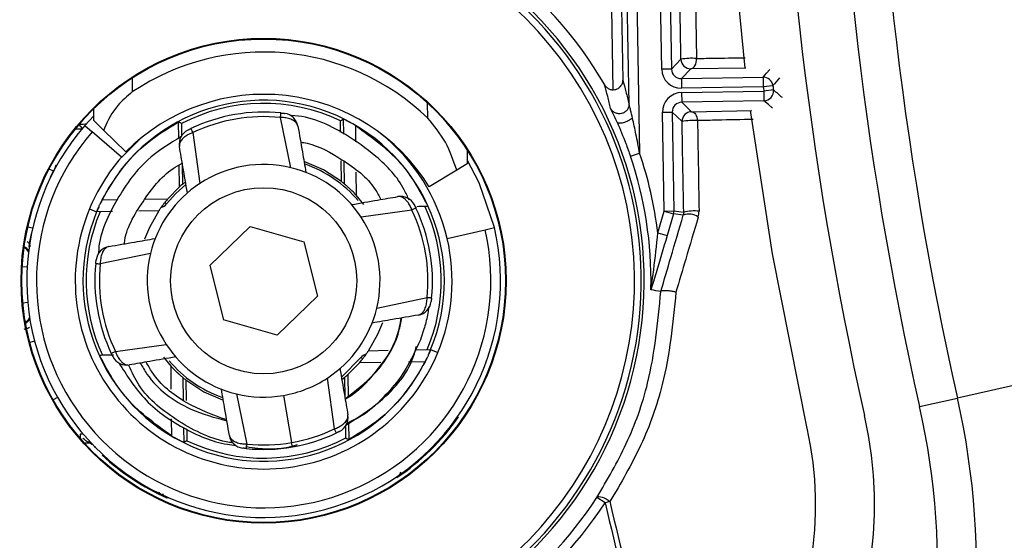
# Model space of a CAD drawing. Units: inches. Extents: x 0.1 to 54.8, y 0 to 42.6.
# Drawn here: x 23.1 to 24.1, y 29.7 to 30.2 of the extents above; entities that cross this region are included whole.
import ezdxf

# ---------------------------------------------------------------- set-up
doc = ezdxf.new("R2010")
doc.units = ezdxf.units.IN
doc.layers.add('Dimensions', color=254, linetype='Continuous', lineweight=5)
doc.styles.add('AtlasIED', font='arial.ttf')
doc.dimstyles.new('AtlasIED', dxfattribs={"dimtxt": 0.08, "dimasz": 0.1874, "dimexe": 0.25, "dimexo": 0.1, "dimgap": 0.12, "dimtad": 0, "dimtih": 1, "dimtoh": 1, "dimzin": 1, "dimdsep": 46, "dimtxsty": 'AtlasIED', "dimcen": 0.09, "dimadec": 1, "dimazin": 0, "dimtfac": 1, "dimtofl": 0, "dimtmove": 0, "dimatfit": 3, "dimfxl": 1, "dimtolj": 1, "dimtzin": 1, "dimarcsym": 0})

# ---------------------------------------------------------------- blocks, each defined once
blk = doc.blocks.new('*D43')
at = {"layer": 'Defpoints', "color": 0, "transparency": 16777216}
for p in [(31.09419, 33.68455), (23.83429, 27.51462)]:
    blk.add_point(p, dxfattribs=at)
at = {"layer": 'Dimensions', "color": 0, "lineweight": -2, "transparency": 16777216}
for p, q in [((27.46424, 30.32958), (27.46424, 30.86958)), ((27.19424, 30.59958), (27.73424, 30.59958)), ((21.65972, 25.66653), (23.40589, 27.15054)), ((21.09752, 25.66653), (21.65972, 25.66653))]:
    blk.add_line(p, q, dxfattribs=at)
blk.add_arc((27.46424, 30.59958), 4.76378, 93.60821, 229.38055, dxfattribs=at)
at = {"layer": 'Dimensions', "color": 0, "transparency": 16777216}
blk.add_solid([(23.34522, 27.22194), (23.46657, 27.07914), (23.83429, 27.51462)], dxfattribs=at)
at = {"layer": 'Dimensions', "color": 0, "transparency": 16777216, "insert": (19.6892, 25.66653), "char_height": 0.24, "attachment_point": 5, "style": 'AtlasIED'}
blk.add_mtext('\\A1;∅9.53" [∅242]', dxfattribs=at)

msp = doc.modelspace()

# ---------------------------------------------------------------- linework, layer by layer
at = {"color": 7, "linetype": 'Continuous', "lineweight": 25}
for p, q in [((23.69371, 30.12312), (23.68712, 30.50074)), ((23.69696, 30.50091), (23.70443, 30.07327)), ((23.72692, 30.15842), (23.72287, 30.39032)), ((23.73271, 30.39049), (23.73676, 30.15859)), ((23.67772, 30.13762), (23.67628, 30.22022)), ((23.68612, 30.2204), (23.68739, 30.14743)), ((23.73676, 30.15859), (23.74636, 30.16854)), ((23.73676, 30.15859), (23.72692, 30.15842)), ((23.75638, 30.15887), (23.74677, 30.14892)), ((23.81221, 30.15961), (23.75638, 30.15887)), ((23.18941, 30.1496), (23.18966, 30.13537)), ((23.74677, 30.14892), (23.82973, 30.15037)), ((23.74677, 30.14892), (23.74694, 30.13908)), ((23.82973, 30.15037), (23.82991, 30.14053)), ((23.83967, 30.14176), (23.82991, 30.14053)), ((23.82991, 30.14053), (23.74694, 30.13908)), ((23.74702, 30.1348), (23.83045, 30.13625)), ((23.74702, 30.1348), (23.74719, 30.12496)), ((23.84021, 30.1375), (23.83045, 30.13625)), ((23.83045, 30.13625), (23.83062, 30.12641)), ((23.48938, 30.10889), (23.48911, 30.1243)), ((23.6937, 30.12319), (23.69371, 30.12311)), ((23.83062, 30.12641), (23.74719, 30.12496)), ((23.74719, 30.12496), (23.75716, 30.11532)), ((23.15079, 30.10623), (23.15058, 30.11839)), ((23.72768, 30.11477), (23.73752, 30.11494)), ((23.72943, 30.01439), (23.72768, 30.11477)), ((23.73752, 30.11494), (23.73927, 30.01456)), ((23.74749, 30.10531), (23.73752, 30.11494)), ((23.75716, 30.11532), (23.81815, 30.11664)), ((23.13901, 30.09842), (23.13565, 30.10228)), ((23.14153, 30.10137), (23.14896, 30.09491)), ((23.15071, 30.11125), (23.14158, 30.10133)), ((23.16056, 30.09658), (23.15079, 30.10623)), ((23.23681, 30.08824), (23.23655, 30.10497)), ((23.23944, 30.10326), (23.23965, 30.09158)), ((23.35065, 30.05848), (23.34006, 30.10944)), ((23.40104, 30.09441), (23.40083, 30.10608)), ((23.40416, 30.09266), (23.40392, 30.10804)), ((23.41603, 30.10151), (23.41631, 30.08458)), ((23.13198, 30.09784), (23.13663, 30.09792)), ((23.13663, 30.09792), (23.13819, 30.09795)), ((23.17865, 30.0691), (23.14896, 30.09491)), ((23.18301, 30.07441), (23.16056, 30.09658)), ((23.25117, 30.09407), (23.2583, 30.04252)), ((23.19914, 30.08903), (23.17884, 30.06894)), ((23.52932, 30.07651), (23.52957, 30.06255)), ((23.69511, 30.07011), (23.70443, 30.07327)), ((23.17884, 30.06894), (23.17865, 30.0691)), ((23.24016, 30.06217), (23.24052, 30.04153)), ((23.40191, 30.04435), (23.40155, 30.06527)), ((23.40495, 30.04189), (23.4046, 30.06464)), ((23.52957, 30.06255), (23.51884, 30.05598)), ((23.1098, 30.05479), (23.10532, 30.05713)), ((23.1123, 30.06125), (23.11299, 30.06108)), ((23.23758, 30.03898), (23.23723, 30.06123)), ((23.41664, 30.0539), (23.41685, 30.03059)), ((23.51884, 30.05598), (23.49096, 30.0389)), ((23.24355, 30.04401), (23.24052, 30.04153)), ((23.23758, 30.03898), (23.22585, 30.027)), ((23.15915, 30.02592), (23.17499, 30.02622)), ((23.20303, 30.02667), (23.22585, 30.027)), ((23.2227, 30.02298), (23.22435, 30.02168)), ((23.42449, 30.02123), (23.41685, 30.03059)), ((23.14619, 30.01656), (23.1535, 30.01355)), ((23.16952, 30.01384), (23.15353, 30.01356)), ((23.21649, 30.01466), (23.19622, 30.0143)), ((23.47335, 30.01545), (23.4218, 30.00832)), ((23.72289, 29.99232), (23.72943, 30.01439)), ((23.72943, 30.01439), (23.73927, 30.01456)), ((23.72943, 30.01439), (23.73887, 30.01159)), ((23.73887, 30.01159), (23.73233, 29.98953)), ((23.74875, 30.01025), (23.73887, 30.01159)), ((23.73927, 30.01456), (23.74915, 30.01322)), ((23.08855, 29.99693), (23.08362, 29.99805)), ((23.2683, 29.95926), (23.30913, 29.99879)), ((23.30913, 29.99879), (23.36377, 29.9832)), ((23.50924, 29.98668), (23.54757, 29.99553)), ((23.54757, 29.99553), (23.55716, 29.99774)), ((23.72289, 29.99232), (23.73233, 29.98953)), ((23.36377, 29.9832), (23.37759, 29.92808)), ((23.50924, 29.98668), (23.509, 29.98662)), ((23.20813, 29.97137), (23.15718, 29.96078)), ((23.08297, 29.95749), (23.07792, 29.95778)), ((23.2683, 29.95926), (23.28212, 29.90414)), ((23.72594, 29.93279), (23.72596, 29.93285)), ((23.37759, 29.92808), (23.33677, 29.88855)), ((23.43776, 29.91596), (23.48872, 29.92656)), ((23.0836, 29.92148), (23.07856, 29.92102)), ((23.33677, 29.88855), (23.28212, 29.90414)), ((24.41097, 29.91115), (24.02691, 29.82456)), ((23.4823, 29.88445), (23.4861, 29.89591)), ((23.09055, 29.88226), (23.08566, 29.88096)), ((23.17255, 29.87189), (23.2241, 29.87902)), ((23.4294, 29.87268), (23.44941, 29.87303)), ((23.47696, 29.87351), (23.49237, 29.87378)), ((23.4924, 29.87379), (23.4997, 29.87078)), ((23.2214, 29.86611), (23.22905, 29.85675)), ((23.40223, 29.84609), (23.42154, 29.86566)), ((23.42319, 29.86435), (23.42154, 29.86566)), ((23.22926, 29.83357), (23.22905, 29.85675)), ((23.40832, 29.84836), (23.42005, 29.86034)), ((23.44195, 29.86065), (23.42005, 29.86034)), ((23.48674, 29.86142), (23.46982, 29.86109)), ((23.24095, 29.84544), (23.2413, 29.82293)), ((23.24398, 29.84299), (23.24435, 29.82217)), ((23.39473, 29.79327), (23.3876, 29.84482)), ((23.40234, 29.84333), (23.40538, 29.8458)), ((23.40574, 29.82516), (23.40538, 29.8458)), ((23.40832, 29.84836), (23.40868, 29.82521)), ((23.11381, 29.82517), (23.10941, 29.82268)), ((23.29524, 29.82885), (23.30584, 29.7779)), ((23.34307, 29.82728), (23.35134, 29.77946)), ((23.9885, 29.8159), (24.02691, 29.82456)), ((23.22986, 29.78582), (23.22958, 29.80343)), ((23.24174, 29.79443), (23.24198, 29.77929)), ((23.24486, 29.79274), (23.24506, 29.78126)), ((23.40645, 29.78408), (23.40625, 29.79555)), ((23.40909, 29.79891), (23.40935, 29.78237)), ((23.13686, 29.78777), (23.13693, 29.78355)), ((23.14559, 29.77887), (23.14114, 29.77879)), ((23.15152, 29.77559), (23.1516, 29.77391)), ((23.35213, 29.77491), (23.35134, 29.77946)), ((23.66942, 29.71825), (23.66117, 29.72361)), ((23.67427, 29.71937), (23.66942, 29.71825))]:
    msp.add_line(p, q, dxfattribs=at)
at = {"color": 7, "linetype": 'Continuous', "lineweight": 25, "flags": 128}
for points in [[(23.81148, 30.15955), (23.79503, 30.32905), (23.79096, 30.39162)], [(23.75638, 30.15887), (23.75756, 30.1591), (23.7587, 30.15973), (23.75973, 30.16073), (23.76061, 30.16205), (23.76131, 30.16365), (23.76181, 30.16546), (23.76207, 30.1674), (23.76209, 30.1694)], [(23.82973, 30.15037), (23.8332, 30.15437), (23.83653, 30.15821)], [(23.83938, 30.11884), (23.83508, 30.12255), (23.83062, 30.12641)], [(23.75716, 30.11532), (23.75826, 30.11516), (23.75932, 30.11466), (23.76031, 30.11384), (23.7612, 30.11273), (23.76195, 30.11137), (23.76255, 30.10979), (23.76296, 30.10807), (23.76317, 30.10626)], [(23.87439, 29.79382), (23.83919, 29.97086), (23.81693, 30.11645)], [(23.23944, 30.10326), (23.23818, 30.10401), (23.23655, 30.10497)], [(23.40083, 30.10608), (23.40207, 30.10687), (23.40392, 30.10804)], [(23.40191, 30.04435), (23.38367, 30.0563), (23.36479, 30.06459)], [(23.5571, 29.99773), (23.54171, 30.04315), (23.5295, 30.06651)], [(23.22435, 30.02168), (23.23375, 30.03227), (23.24403, 30.04154)], [(23.21649, 30.01466), (23.207, 29.99779), (23.20219, 29.98597)], [(23.08723, 29.99262), (23.08551, 29.98344), (23.08471, 29.97829)], [(23.4294, 29.87268), (23.43889, 29.88955), (23.44371, 29.90137)], [(23.24398, 29.84299), (23.26223, 29.83104), (23.2811, 29.82275)], [(23.40645, 29.78408), (23.40772, 29.78333), (23.40935, 29.78237)], [(23.24506, 29.78126), (23.24382, 29.78047), (23.24198, 29.77929)], [(23.66117, 29.72361), (23.66191, 29.72422), (23.66309, 29.72448), (23.66463, 29.72438), (23.66645, 29.72393), (23.66844, 29.72315), (23.67048, 29.72209), (23.67247, 29.7208), (23.67427, 29.71937)]]:
    msp.add_lwpolyline(points, dxfattribs=at)
at = {"color": 7, "linetype": 'Continuous', "lineweight": 25}
for radius in [0.24614, 0.24543, 0.09449]:
    msp.add_circle((23.32295, 29.94367), radius, dxfattribs=at)
for centre, radius, start, end in [((27.46424, 30.59958), 3.61952, 167.34931, 192.65069), ((27.46424, 30.59958), 3.56299, 167.29376, 192.70624), ((27.46424, 30.59958), 3.52362, 167.29376, 192.70624), ((23.32295, 29.94367), 0.3763, 299.08029, 198.83471), ((23.32295, 29.94367), 0.3991, 29.88978, 54.45696), ((23.32295, 29.94367), 0.38616, 295.63345, 52.36655), ((23.32295, 29.94367), 0.38312, 299.10138, 48.81361), ((23.32308, 29.9361), 0.23981, 46.09534, 123.8035), ((23.75747, 30.10942), 0.06015, 85.59243, 100.63573), ((23.75621, 30.16871), 0.00984, 181.00184, 270.99816), ((23.8299, 30.14053), 0.00984, 7.20055, 90.99839), ((32.00597, 23.04868), 10.81667, 138.968177, 139.023077), ((27.46424, 30.59958), 3.65337, 187.19894, 187.26636), ((23.32308, 29.9361), 0.19685, 31.48199, 135.36181), ((27.46424, 30.59958), 3.66321, 187.19894, 187.26636), ((23.83045, 30.13625), 0.00984, 271.00211, 7.26425), ((30.09733, 37.38892), 9.57782, 229.209701, 229.278844), ((23.32295, 29.94367), 0.18329, 337.58976, 154.72383), ((23.32295, 29.94367), 0.18012, 64.37896, 117.62104), ((23.32295, 29.94367), 0.17126, 84.10576, 115.51345), ((23.34221, 30.09798), 0.01575, 9.80869, 82.88349), ((23.75734, 30.10548), 0.00984, 91.00184, 180.99816), ((23.32295, 29.94367), 0.24038, 139, 13), ((23.32295, 29.94367), 0.16665, 84.10589, 115.51345), ((23.75844, 30.05451), 0.05196, 84.77526, 102.15671), ((23.32295, 29.94367), 0.23054, 139, 13), ((23.25299, 30.08255), 0.01575, 116.73584, 189.80967), ((23.32295, 29.94367), 0.19094, 13, 51.57883), ((23.32295, 29.94367), 0.40289, 6.93606, 18.7645), ((23.32295, 29.94367), 0.19119, 139, 157.58976), ((23.32295, 29.94367), 0.11811, 76.43398, 123.18535), ((23.32295, 29.94367), 0.12572, 40.35202, 70.50003), ((23.32295, 29.94367), 0.39305, 358.84026, 18.7645), ((23.10837, 30.06118), 0.00394, 331.29435, 0.99958), ((23.32295, 29.94367), 0.11811, 33.18535, 76.43398), ((23.32295, 29.94367), 0.11811, 123.18535, 166.43398), ((23.32295, 29.94367), 0.12795, 130.1069, 131.84971), ((23.32295, 29.94367), 0.12795, 50.14517, 51.8931), ((23.21663, 30.02779), 0.00984, 284.90121, 321.64798), ((23.46183, 30.01363), 0.01575, 26.73584, 99.80967), ((23.32295, 29.94367), 0.19119, 157.58976, 337.58976), ((23.32295, 29.94367), 0.18329, 157.58976, 334.72383), ((23.32295, 29.94367), 0.18012, 157.14825, 204.85175), ((23.32295, 29.94367), 0.18329, 155.89408, 157.58976), ((23.32295, 29.94367), 0.16665, 354.10589, 25.51345), ((23.32295, 29.94367), 0.17126, 354.10576, 25.51345), ((23.32295, 29.94367), 0.18012, 337.14825, 24.85175), ((23.72943, 30.01439), 0.00984, 343.50187, 0.99976), ((23.75992, 29.97083), 0.04374, 83.67725, 104.25663), ((23.32295, 29.94367), 0.11811, 346.43398, 33.18535), ((23.75459, 29.99523), 0.01612, 54.62745, 111.2556), ((23.32295, 29.94367), 0.19119, 337.58976, 13), ((23.0771, 29.96971), 0.00787, 23.16319, 69.95896), ((23.07722, 29.97081), 0.00787, 22.90626, 69.70204), ((23.16863, 29.96293), 0.01575, 99.80869, 172.88349), ((23.32295, 29.94367), 0.11811, 166.43398, 213.18535), ((23.32295, 29.94367), 0.17126, 174.10576, 205.51345), ((23.32295, 29.94367), 0.16665, 174.10589, 205.51345), ((22.77589, 23.94967), 6.05808, 80.977364, 81.07343), ((23.47726, 29.9244), 0.01575, 279.80869, 352.88349), ((23.32295, 29.94367), 0.11811, 303.18535, 346.43398), ((23.07816, 29.90906), 0.00787, 292.04104, 338.83681), ((23.07832, 29.90797), 0.00787, 292.29796, 339.09374), ((23.25879, 29.65136), 1.1811, 304.22245, 12.70624), ((23.32295, 29.94367), 0.11811, 213.18535, 256.43398), ((23.32295, 29.94367), 0.18329, 335.89408, 337.58976), ((23.18406, 29.87371), 0.01575, 206.73584, 279.80967), ((23.32295, 29.94367), 0.12572, 220.35202, 250.27653), ((23.42926, 29.85955), 0.00984, 105.04481, 141.64721), ((23.32295, 29.94367), 0.12795, 230.14517, 231.8931), ((23.32295, 29.94367), 0.11811, 279.80967, 303.18535), ((23.32295, 29.94367), 0.12795, 310.1069, 311.84971), ((23.32295, 29.94367), 0.11811, 256.43398, 279.80967), ((23.25879, 29.65136), 0.7874, 304.22245, 12.70624), ((23.25879, 29.65136), 0.74803, 304.22245, 12.70624), ((23.39291, 29.80478), 0.01575, 296.73584, 9.80967), ((23.32295, 29.94367), 0.24129, 304.0434, 325.08673), ((23.52677, 29.7158), 0.41591, 285.58957, 12.65069), ((23.32295, 29.94367), 0.16665, 279.80967, 295.51345), ((23.52677, 29.7158), 0.35627, 285.58957, 12.65069), ((23.13843, 29.78084), 0.00711, 77.42838, 102.7752), ((23.32295, 29.94367), 0.18012, 244.37896, 297.62104), ((23.30368, 29.78935), 0.01575, 189.80869, 262.88349), ((23.32295, 29.94367), 0.17126, 279.80967, 295.51345), ((23.14566, 29.77493), 0.00394, 43.5853, 90.99928), ((23.32295, 29.94367), 0.17126, 264.10576, 279.80967), ((23.32295, 29.94367), 0.16665, 264.10589, 279.80967), ((23.32295, 29.94367), 0.24129, 227.2571, 245.97865), ((23.09483, 30.31689), 0.60766, 282.34309, 282.5363), ((23.32295, 29.94367), 0.4035, 284.47432, 326.95074), ((23.32295, 29.94367), 0.41335, 281.78025, 326.95074), ((27.46424, 30.59958), 3.89582, 193.07501, 197.38848), ((27.46424, 30.59958), 3.89084, 193.07501, 197.36012)]:
    msp.add_arc(centre, radius, start, end, dxfattribs=at)
for centre, major_axis, ratio, start_param, end_param in [((23.7466, 30.15876), (0.01367, 0.01416), 0.999973, 2.356208, 3.926977), ((23.7466, 30.15876), (0.00684, 0.00708), 0.999918, 2.356208, 3.926977), ((23.74736, 30.11511), (0.01416, -0.01367), 0.999973, 2.356208, 3.926977), ((23.74736, 30.11511), (0.00708, -0.00684), 0.999918, 2.356208, 3.926977), ((23.1352, 30.1028), (0.01285, 0.00022), 0.004011, 4.715755, 5.435142)]:
    msp.add_ellipse(centre, major_axis=major_axis, ratio=ratio, start_param=start_param, end_param=end_param, dxfattribs=at)
for points, knots in [([(23.75844, 30.38147), (23.75906, 30.34571), (23.76028, 30.27496), (23.76149, 30.20433), (23.76209, 30.1694)], [0, 0, 0, 0, 0.50535, 1, 1, 1, 1]), ([(23.74636, 30.16854), (23.74574, 30.20353), (23.74448, 30.27427), (23.74323, 30.34513), (23.7426, 30.38094)], [0, 0, 0, 0, 0.4946351, 1, 1, 1, 1]), ([(23.10714, 30.2588), (23.09048, 30.24637), (23.05676, 30.2212), (23.01355, 30.17209), (22.97724, 30.11414), (22.95187, 30.04881), (22.93771, 29.97911), (22.93919, 29.93224), (22.93995, 29.90846)], [0, 0, 0, 0, 0.153083, 0.309862, 0.479849, 0.654928, 0.824925, 1, 1, 1, 1]), ([(23.76209, 30.1694), (23.76733, 30.16947), (23.78408, 30.16971), (23.80028, 30.16993), (23.81141, 30.17009)], [0, 0, 0, 0, 0.313156, 1, 1, 1, 1]), ([(23.67504, 30.11863), (23.67404, 30.12277), (23.67201, 30.13114), (23.66999, 30.13872), (23.66896, 30.14255)], [0, 0, 0, 0, 0.493927, 1, 1, 1, 1]), ([(23.66896, 30.14255), (23.66961, 30.14165), (23.6709, 30.13984), (23.67384, 30.13813), (23.67623, 30.13761), (23.67753, 30.13762), (23.67772, 30.13762)], [0, 0, 0, 0, 0.314768, 0.629539, 0.944263, 1, 1, 1, 1]), ([(23.67772, 30.13762), (23.6786, 30.13771), (23.68037, 30.13789), (23.68295, 30.13908), (23.68543, 30.14117), (23.68705, 30.14411), (23.6874, 30.14636), (23.68739, 30.1474), (23.68739, 30.14743)], [0, 0, 0, 0, 0.1424915, 0.2843191, 0.4837308, 0.7579348, 0.9932902, 1, 1, 1, 1]), ([(23.68739, 30.14743), (23.68844, 30.14358), (23.69054, 30.13589), (23.69265, 30.12741), (23.6937, 30.12319)], [0, 0, 0, 0, 0.501767, 1, 1, 1, 1]), ([(23.18966, 30.13537), (23.18451, 30.13102), (23.17204, 30.12046), (23.16445, 30.10592), (23.16083, 30.09723), (23.16056, 30.09658)], [0, 0, 0, 0, 0.3940724, 0.9546287, 1, 1, 1, 1]), ([(23.69719, 30.10869), (23.69655, 30.11145), (23.6956, 30.1156), (23.69444, 30.12006), (23.69399, 30.12215), (23.69376, 30.12297), (23.69373, 30.12306), (23.69371, 30.12311)], [0, 0, 0, 0, 0.499937, 0.7508, 0.876526, 0.938427, 1, 1, 1, 1]), ([(23.34054, 30.11402), (23.34066, 30.11401), (23.34117, 30.11396), (23.34211, 30.11385), (23.34311, 30.11374), (23.34389, 30.11364), (23.34415, 30.11361), (23.34416, 30.11361), (23.34417, 30.11361)], [0, 0, 0, 0, 0.058302, 0.24102, 0.446739, 0.644271, 0.935695, 1, 1, 1, 1]), ([(23.34417, 30.11361), (23.34417, 30.11361), (23.34415, 30.11361), (23.34402, 30.11363), (23.34393, 30.11364)], [0, 0, 0, 0, 0.249182, 1, 1, 1, 1]), ([(23.6816, 30.10455), (23.67995, 30.10815), (23.67787, 30.11271), (23.67596, 30.11666), (23.67501, 30.11864), (23.67503, 30.11864), (23.67504, 30.11863)], [0, 0, 0, 0, 0.499474, 0.63269, 0.750673, 1, 1, 1, 1]), ([(23.15915, 30.02592), (23.16507, 30.03613), (23.17728, 30.0572), (23.20414, 30.0851), (23.22565, 30.09828), (23.23655, 30.10497)], [0, 0, 0, 0, 0.3165426, 0.653484, 1, 1, 1, 1]), ([(23.35773, 30.10067), (23.35773, 30.10067), (23.35767, 30.10104), (23.35725, 30.1026), (23.35554, 30.10497), (23.35175, 30.10738), (23.34712, 30.1089), (23.34294, 30.10941), (23.34062, 30.10944), (23.34006, 30.10944), (23.34006, 30.10944)], [0, 0, 0, 0, 0.000087, 0.075938, 0.323892, 0.521839, 0.740959, 0.938263, 0.999913, 1, 1, 1, 1]), ([(23.4705, 30.02537), (23.46898, 30.02898), (23.46168, 30.04623), (23.43905, 30.06966), (23.40132, 30.09645), (23.37021, 30.1111), (23.35062, 30.11133), (23.35041, 30.11134)], [0, 0, 0, 0, 0.0766895, 0.3664899, 0.6159801, 0.9959301, 1, 1, 1, 1]), ([(23.40392, 30.10804), (23.40398, 30.10801), (23.40411, 30.10796), (23.40518, 30.10744), (23.40674, 30.10665), (23.40864, 30.10566), (23.41082, 30.10449), (23.41327, 30.10313), (23.41501, 30.10212), (23.41591, 30.10159), (23.41603, 30.10151)], [0, 0, 0, 0, 0.13109, 0.262704, 0.384549, 0.503611, 0.633519, 0.785765, 0.969457, 1, 1, 1, 1]), ([(23.41603, 30.10151), (23.4335, 30.08882), (23.46458, 30.06623), (23.48189, 30.03368), (23.48947, 30.01942)], [0, 0, 0, 0, 0.5619349, 1, 1, 1, 1]), ([(23.51884, 30.05598), (23.51557, 30.06564), (23.50912, 30.08471), (23.4959, 30.1009), (23.48938, 30.10889)], [0, 0, 0, 0, 0.5066626, 1, 1, 1, 1]), ([(23.6816, 30.10455), (23.68462, 30.09751), (23.68944, 30.08631), (23.69358, 30.07449), (23.69511, 30.07011)], [0, 0, 0, 0, 0.629139, 1, 1, 1, 1]), ([(23.70443, 30.07327), (23.70323, 30.07974), (23.70103, 30.09164), (23.6984, 30.10334), (23.69719, 30.10869)], [0, 0, 0, 0, 0.542864, 1, 1, 1, 1]), ([(23.74915, 30.01322), (23.74886, 30.02935), (23.74831, 30.06003), (23.74776, 30.09074), (23.74749, 30.10531)], [0, 0, 0, 0, 0.525699, 1, 1, 1, 1]), ([(23.81974, 30.10753), (23.80772, 30.10725), (23.78916, 30.10684), (23.76994, 30.10641), (23.76317, 30.10626)], [0, 0, 0, 0, 0.647933, 1, 1, 1, 1]), ([(23.76317, 30.10626), (23.76342, 30.09171), (23.76394, 30.06104), (23.76446, 30.0304), (23.76473, 30.0143)], [0, 0, 0, 0, 0.47429, 1, 1, 1, 1]), ([(23.25117, 30.09407), (23.24969, 30.09349), (23.24674, 30.09233), (23.24307, 30.09), (23.23986, 30.08714), (23.23757, 30.08364), (23.23726, 30.08109), (23.23747, 30.07987), (23.23747, 30.07987)], [0, 0, 0, 0, 0.177242, 0.352631, 0.518501, 0.749009, 0.999913, 1, 1, 1, 1]), ([(23.2459, 30.09662), (23.24594, 30.09664), (23.24602, 30.09668), (23.24662, 30.09698), (23.24738, 30.09735), (23.24823, 30.09777), (23.24886, 30.09807), (23.24918, 30.09823)], [0, 0, 0, 0, 0.279394, 0.514125, 0.672209, 0.834501, 1, 1, 1, 1]), ([(23.35773, 30.10066), (23.35924, 30.09196), (23.36192, 30.07642), (23.36465, 30.06065), (23.36585, 30.05371)], [0, 0, 0, 0, 0.5599962, 1, 1, 1, 1]), ([(23.23967, 30.09023), (23.2275, 30.08284), (23.19985, 30.06604), (23.17164, 30.02417), (23.15554, 29.98992), (23.15539, 29.97163), (23.15538, 29.97125)], [0, 0, 0, 0, 0.280204, 0.636287, 0.992409, 1, 1, 1, 1]), ([(23.36052, 30.08451), (23.36274, 30.08411), (23.37778, 30.08141), (23.40451, 30.06621), (23.43129, 30.04663), (23.4401, 30.02969), (23.44192, 30.02617)], [0, 0, 0, 0, 0.065471, 0.4453, 0.88486, 1, 1, 1, 1]), ([(23.24559, 30.03292), (23.24406, 30.04174), (23.24134, 30.0575), (23.23865, 30.07304), (23.23747, 30.07987)], [0, 0, 0, 0, 0.560001, 1, 1, 1, 1]), ([(23.18155, 29.98115), (23.18157, 29.98135), (23.18317, 29.99687), (23.19987, 30.0242), (23.22063, 30.05214), (23.23704, 30.06123), (23.24015, 30.06295)], [0, 0, 0, 0, 0.005766, 0.455197, 0.896757, 1, 1, 1, 1]), ([(23.11182, 30.05929), (23.11182, 30.05928), (23.11181, 30.05928), (23.1117, 30.05908), (23.11132, 30.05839), (23.11066, 30.05718), (23.10894, 30.05397), (23.10742, 30.0509), (23.1062, 30.04844)], [0, 0, 0, 0, 0.016637, 0.08823, 0.170079, 0.308522, 0.445682, 1, 1, 1, 1]), ([(23.41685, 30.03059), (23.41548, 30.03203), (23.41365, 30.03397), (23.41055, 30.03694), (23.40873, 30.03862), (23.40717, 30.04), (23.40608, 30.04094), (23.4053, 30.0416), (23.40498, 30.04186), (23.40495, 30.04189), (23.40495, 30.04189)], [0, 0, 0, 0, 0.367259, 0.494967, 0.623615, 0.704778, 0.786436, 0.859302, 0.955884, 1, 1, 1, 1]), ([(23.15721, 30.02193), (23.15693, 30.0216), (23.15636, 30.02094), (23.15581, 30.01983), (23.15564, 30.01899), (23.15564, 30.01861), (23.15564, 30.01853)], [0, 0, 0, 0, 0.341729, 0.686566, 0.930382, 1, 1, 1, 1]), ([(23.15721, 30.02193), (23.15741, 30.02235), (23.1581, 30.02381), (23.15872, 30.02504), (23.15915, 30.02592)], [0, 0, 0, 0, 0.290948, 1, 1, 1, 1]), ([(23.22585, 30.027), (23.22483, 30.02579), (23.22331, 30.02399), (23.22097, 30.02096), (23.21943, 30.01889), (23.21822, 30.01719), (23.21734, 30.01592), (23.21673, 30.01502), (23.21651, 30.01469), (23.2165, 30.01466), (23.21649, 30.01466)], [0, 0, 0, 0, 0.303197, 0.454269, 0.576067, 0.669326, 0.763021, 0.848019, 0.960512, 1, 1, 1, 1]), ([(23.4122, 30.02103), (23.42102, 30.02255), (23.43678, 30.02528), (23.45231, 30.02797), (23.45915, 30.02915)], [0, 0, 0, 0, 0.560001, 1, 1, 1, 1]), ([(23.47335, 30.01545), (23.47277, 30.01693), (23.47161, 30.01988), (23.46928, 30.02355), (23.46641, 30.02676), (23.46292, 30.02904), (23.46037, 30.02936), (23.45915, 30.02915), (23.45915, 30.02915)], [0, 0, 0, 0, 0.1772416, 0.352631, 0.5185009, 0.7490093, 0.9999132, 1, 1, 1, 1]), ([(23.15353, 30.01356), (23.15356, 30.01362), (23.1536, 30.01376), (23.15407, 30.0149), (23.15477, 30.01656), (23.15536, 30.01788), (23.15564, 30.01853)], [0, 0, 0, 0, 0.261123, 0.523149, 0.767334, 1, 1, 1, 1]), ([(23.4759, 30.02071), (23.47592, 30.02067), (23.47596, 30.0206), (23.47626, 30.02), (23.47663, 30.01924), (23.47705, 30.01839), (23.47735, 30.01775), (23.47751, 30.01743)], [0, 0, 0, 0, 0.279394, 0.514125, 0.672209, 0.834501, 1, 1, 1, 1]), ([(23.47838, 30.01923), (23.48101, 30.01927), (23.4846, 30.01934), (23.48844, 30.0194), (23.48947, 30.01942)], [0, 0, 0, 0, 0.730426, 1, 1, 1, 1]), ([(23.74915, 30.01322), (23.74911, 30.01244), (23.74906, 30.01138), (23.74881, 30.01048), (23.74875, 30.01025)], [0, 0, 0, 0, 0.739721, 1, 1, 1, 1]), ([(23.76392, 30.00837), (23.76393, 30.0084), (23.76448, 30.01026), (23.76461, 30.01229), (23.76473, 30.0143)], [0, 0, 0, 0, 0.013859, 1, 1, 1, 1]), ([(23.72596, 29.93285), (23.72935, 29.94437), (23.73695, 29.97018), (23.74455, 29.99597), (23.74875, 30.01025)], [0, 0, 0, 0, 0.446147, 1, 1, 1, 1]), ([(23.76392, 30.00837), (23.75968, 29.9941), (23.75213, 29.96873), (23.74457, 29.94333), (23.74127, 29.93222)], [0, 0, 0, 0, 0.562338, 1, 1, 1, 1]), ([(23.71592, 29.93571), (23.71592, 29.93572), (23.71593, 29.93575), (23.71597, 29.93601), (23.71607, 29.93665), (23.71655, 29.9397), (23.71749, 29.94603), (23.71999, 29.96405), (23.7216, 29.97971), (23.72289, 29.99232)], [0, 0, 0, 0, 0.0060429, 0.0185877, 0.024848, 0.0553586, 0.2014112, 0.3572491, 1, 1, 1, 1]), ([(23.08607, 29.97797), (23.08608, 29.97859), (23.08609, 29.97984), (23.08494, 29.98162), (23.08379, 29.98278), (23.08293, 29.98316), (23.08286, 29.98319)], [0, 0, 0, 0, 0.323364, 0.646728, 0.970092, 1, 1, 1, 1]), ([(23.16595, 29.97845), (23.17465, 29.97996), (23.1902, 29.98264), (23.20597, 29.98537), (23.21291, 29.98657)], [0, 0, 0, 0, 0.559996, 1, 1, 1, 1]), ([(23.73233, 29.98953), (23.72852, 29.97667), (23.72377, 29.96065), (23.71849, 29.94295), (23.71665, 29.93683), (23.71598, 29.93462), (23.71591, 29.93438)], [0, 0, 0, 0, 0.654823, 0.816374, 0.979433, 1, 1, 1, 1]), ([(23.16595, 29.97845), (23.16595, 29.97845), (23.16558, 29.97839), (23.16402, 29.97797), (23.16164, 29.97626), (23.15924, 29.97247), (23.15772, 29.96784), (23.15721, 29.96366), (23.15717, 29.96134), (23.15718, 29.96078), (23.15718, 29.96078)], [0, 0, 0, 0, 0.000087, 0.075938, 0.323892, 0.521839, 0.740959, 0.938263, 0.999913, 1, 1, 1, 1]), ([(23.15259, 29.96126), (23.15261, 29.96138), (23.15266, 29.96189), (23.15276, 29.96283), (23.15288, 29.96383), (23.15297, 29.96461), (23.15301, 29.96487), (23.15301, 29.96488), (23.15301, 29.96489)], [0, 0, 0, 0, 0.058302, 0.24102, 0.446739, 0.644271, 0.935695, 1, 1, 1, 1]), ([(23.15301, 29.9649), (23.15301, 29.96489), (23.15301, 29.96487), (23.15299, 29.96474), (23.15298, 29.96465)], [0, 0, 0, 0, 0.249182, 1, 1, 1, 1]), ([(23.66117, 29.72361), (23.67159, 29.74148), (23.6927, 29.77766), (23.71773, 29.84716), (23.72292, 29.90126), (23.72594, 29.93279)], [0, 0, 0, 0, 0.28933, 0.585834, 1, 1, 1, 1]), ([(23.74127, 29.93222), (23.73808, 29.9004), (23.73265, 29.84607), (23.70707, 29.77523), (23.6853, 29.73816), (23.67427, 29.71937)], [0, 0, 0, 0, 0.410885, 0.701574, 1, 1, 1, 1]), ([(23.71591, 29.93438), (23.71591, 29.93444), (23.7159, 29.93453), (23.71591, 29.93519), (23.71592, 29.93559), (23.71592, 29.93568), (23.71592, 29.93571)], [0, 0, 0, 0, 0.546855, 0.902188, 0.9686, 1, 1, 1, 1]), ([(23.72596, 29.93285), (23.72614, 29.93307), (23.72651, 29.9335), (23.72836, 29.93385), (23.73096, 29.93392), (23.7341, 29.93369), (23.73743, 29.93319), (23.73975, 29.93265), (23.74095, 29.93231), (23.7412, 29.93224), (23.74127, 29.93222)], [0, 0, 0, 0, 0.158582, 0.317189, 0.47532, 0.633908, 0.793914, 0.955676, 0.988847, 1, 1, 1, 1]), ([(23.47994, 29.90888), (23.47995, 29.90888), (23.48032, 29.90895), (23.48188, 29.90937), (23.48425, 29.91108), (23.48666, 29.91486), (23.48818, 29.9195), (23.48869, 29.92367), (23.48872, 29.926), (23.48872, 29.92656), (23.48872, 29.92656)], [0, 0, 0, 0, 0.0000868, 0.0759378, 0.3238917, 0.5218393, 0.7409589, 0.9382632, 0.9999132, 1, 1, 1, 1]), ([(23.4933, 29.92608), (23.49329, 29.92596), (23.49324, 29.92544), (23.49313, 29.92451), (23.49302, 29.92351), (23.49292, 29.92273), (23.49289, 29.92247), (23.49289, 29.92245), (23.49289, 29.92245)], [0, 0, 0, 0, 0.058302, 0.24102, 0.446739, 0.644271, 0.935695, 1, 1, 1, 1]), ([(23.49036, 29.91709), (23.4901, 29.91493), (23.48921, 29.90777), (23.48738, 29.90079), (23.4861, 29.89591)], [0, 0, 0, 0, 0.301887, 1, 1, 1, 1]), ([(23.40558, 29.82391), (23.41592, 29.83182), (23.43944, 29.84982), (23.45844, 29.88048), (23.46218, 29.9014), (23.46299, 29.90595)], [0, 0, 0, 0, 0.379836, 0.864926, 1, 1, 1, 1]), ([(23.46238, 29.90585), (23.46125, 29.89969), (23.4575, 29.87917), (23.43752, 29.85129), (23.41833, 29.83014), (23.40646, 29.82366), (23.40577, 29.82329)], [0, 0, 0, 0, 0.181747, 0.605152, 0.976964, 1, 1, 1, 1]), ([(23.47994, 29.90888), (23.47124, 29.90738), (23.4557, 29.90469), (23.43993, 29.90197), (23.43299, 29.90077)], [0, 0, 0, 0, 0.559996, 1, 1, 1, 1]), ([(23.0855, 29.89671), (23.08522, 29.89643), (23.08439, 29.89561), (23.08294, 29.89497), (23.08128, 29.89444), (23.08041, 29.89431), (23.07976, 29.89422)], [0, 0, 0, 0, 0.207891, 0.605392, 0.704215, 1, 1, 1, 1]), ([(23.4823, 29.88445), (23.47617, 29.87112), (23.4661, 29.84921), (23.44402, 29.82426), (23.42585, 29.80707), (23.41173, 29.80103), (23.4062, 29.79866)], [0, 0, 0, 0, 0.371433, 0.610409, 0.847445, 1, 1, 1, 1]), ([(23.17255, 29.87189), (23.17313, 29.87041), (23.17429, 29.86746), (23.17662, 29.86379), (23.17948, 29.86058), (23.18298, 29.85829), (23.18552, 29.85798), (23.18674, 29.85819), (23.18675, 29.85819)], [0, 0, 0, 0, 0.177242, 0.352631, 0.518501, 0.749009, 0.999913, 1, 1, 1, 1]), ([(23.40623, 29.7969), (23.41811, 29.8045), (23.44659, 29.82271), (23.472, 29.85263), (23.47724, 29.8744), (23.47784, 29.87688)], [0, 0, 0, 0, 0.388035, 0.930393, 1, 1, 1, 1]), ([(23.42005, 29.86034), (23.42106, 29.86154), (23.42258, 29.86335), (23.42493, 29.86638), (23.42646, 29.86845), (23.42768, 29.87015), (23.42855, 29.87142), (23.42916, 29.87232), (23.42938, 29.87265), (23.4294, 29.87267), (23.4294, 29.87268)], [0, 0, 0, 0, 0.303197, 0.454269, 0.576067, 0.669326, 0.763021, 0.848019, 0.960512, 1, 1, 1, 1]), ([(23.49237, 29.87378), (23.49234, 29.87371), (23.49229, 29.87358), (23.49182, 29.87244), (23.49113, 29.87078), (23.49054, 29.86945), (23.49025, 29.86881)], [0, 0, 0, 0, 0.261123, 0.523149, 0.767334, 1, 1, 1, 1]), ([(23.17076, 29.86817), (23.16708, 29.8681), (23.16242, 29.86802), (23.15746, 29.86793), (23.15642, 29.86792)], [0, 0, 0, 0, 0.79204, 1, 1, 1, 1]), ([(23.22986, 29.78582), (23.2124, 29.79852), (23.18131, 29.82111), (23.16401, 29.85366), (23.15642, 29.86792)], [0, 0, 0, 0, 0.561935, 1, 1, 1, 1]), ([(23.17, 29.86662), (23.16998, 29.86666), (23.16994, 29.86674), (23.16964, 29.86734), (23.16926, 29.8681), (23.16885, 29.86895), (23.16854, 29.86958), (23.16839, 29.8699)], [0, 0, 0, 0, 0.279394, 0.514125, 0.672209, 0.834501, 1, 1, 1, 1]), ([(23.2337, 29.86631), (23.22488, 29.86478), (23.20912, 29.86206), (23.19358, 29.85937), (23.18675, 29.85819)], [0, 0, 0, 0, 0.560001, 1, 1, 1, 1]), ([(23.48869, 29.86541), (23.48849, 29.86498), (23.4878, 29.86353), (23.48718, 29.8623), (23.48674, 29.86142)], [0, 0, 0, 0, 0.290948, 1, 1, 1, 1]), ([(23.48869, 29.86541), (23.48897, 29.86574), (23.48953, 29.8664), (23.49009, 29.86751), (23.49025, 29.86835), (23.49025, 29.86872), (23.49025, 29.86881)], [0, 0, 0, 0, 0.341729, 0.686566, 0.930382, 1, 1, 1, 1]), ([(23.17605, 29.8604), (23.18388, 29.84786), (23.20055, 29.82114), (23.23987, 29.79342), (23.27311, 29.77902), (23.29194, 29.77692), (23.29481, 29.7766)], [0, 0, 0, 0, 0.2921927, 0.6225342, 0.9424837, 1, 1, 1, 1]), ([(23.29202, 29.77907), (23.29077, 29.77924), (23.27128, 29.78191), (23.23643, 29.79916), (23.20034, 29.8273), (23.18932, 29.8508), (23.18616, 29.85754)], [0, 0, 0, 0, 0.027674, 0.432718, 0.837257, 1, 1, 1, 1]), ([(23.19778, 29.8601), (23.19994, 29.85631), (23.21152, 29.83603), (23.24257, 29.81311), (23.27324, 29.80479), (23.28561, 29.80143)], [0, 0, 0, 0, 0.120421, 0.645151, 1, 1, 1, 1]), ([(23.28546, 29.8023), (23.27152, 29.80748), (23.24315, 29.81803), (23.21508, 29.84053), (23.20572, 29.85759), (23.20378, 29.86113)], [0, 0, 0, 0, 0.433893, 0.882541, 1, 1, 1, 1]), ([(23.22905, 29.85675), (23.23041, 29.85531), (23.23225, 29.85336), (23.23534, 29.8504), (23.23717, 29.84872), (23.23873, 29.84733), (23.23982, 29.8464), (23.2406, 29.84574), (23.24091, 29.84547), (23.24094, 29.84545), (23.24095, 29.84544)], [0, 0, 0, 0, 0.367259, 0.494967, 0.623615, 0.704778, 0.786436, 0.859302, 0.955884, 1, 1, 1, 1]), ([(23.40031, 29.85442), (23.40183, 29.8456), (23.40456, 29.82984), (23.40725, 29.8143), (23.40843, 29.80747)], [0, 0, 0, 0, 0.5600007, 1, 1, 1, 1]), ([(23.48674, 29.86142), (23.48083, 29.85121), (23.46862, 29.83013), (23.44175, 29.80224), (23.42025, 29.78905), (23.40935, 29.78237)], [0, 0, 0, 0, 0.316543, 0.653484, 1, 1, 1, 1]), ([(23.28816, 29.78667), (23.28666, 29.79537), (23.28397, 29.81092), (23.28125, 29.82669), (23.28005, 29.83363)], [0, 0, 0, 0, 0.559996, 1, 1, 1, 1]), ([(23.39473, 29.79327), (23.39621, 29.79385), (23.39916, 29.79501), (23.40283, 29.79734), (23.40604, 29.8002), (23.40832, 29.8037), (23.40864, 29.80624), (23.40843, 29.80746), (23.40843, 29.80747)], [0, 0, 0, 0, 0.1772416, 0.352631, 0.5185009, 0.7490093, 0.9999132, 1, 1, 1, 1]), ([(23.14559, 29.77887), (23.14556, 29.77889), (23.14548, 29.77897), (23.14448, 29.77974), (23.14243, 29.78132), (23.14049, 29.78289), (23.13941, 29.78377)], [0, 0, 0, 0, 0.126718, 0.352256, 0.637839, 1, 1, 1, 1]), ([(23.24198, 29.77929), (23.24192, 29.77932), (23.24179, 29.77938), (23.24072, 29.7799), (23.23915, 29.78069), (23.23726, 29.78168), (23.23508, 29.78284), (23.23263, 29.78421), (23.23088, 29.78522), (23.22999, 29.78575), (23.22986, 29.78582)], [0, 0, 0, 0, 0.13109, 0.262704, 0.384549, 0.503611, 0.633519, 0.785765, 0.969457, 1, 1, 1, 1]), ([(23.28816, 29.78667), (23.28816, 29.78667), (23.28823, 29.7863), (23.28865, 29.78474), (23.29036, 29.78236), (23.29414, 29.77996), (23.29878, 29.77844), (23.30295, 29.77793), (23.30528, 29.77789), (23.30584, 29.7779), (23.30584, 29.7779)], [0, 0, 0, 0, 0.000087, 0.075938, 0.323892, 0.521839, 0.740959, 0.938263, 0.999913, 1, 1, 1, 1]), ([(23.39999, 29.79072), (23.39995, 29.7907), (23.39988, 29.79066), (23.39928, 29.79036), (23.39852, 29.78998), (23.39767, 29.78957), (23.39703, 29.78926), (23.39671, 29.78911)], [0, 0, 0, 0, 0.279394, 0.514125, 0.672209, 0.834501, 1, 1, 1, 1]), ([(23.14566, 29.78076), (23.1463, 29.78006), (23.14753, 29.77872), (23.1484, 29.77778), (23.14848, 29.77768), (23.14851, 29.77764)], [0, 0, 0, 0, 0.407519, 0.782941, 1, 1, 1, 1]), ([(23.30536, 29.77331), (23.30524, 29.77333), (23.30472, 29.77338), (23.30379, 29.77348), (23.30279, 29.7736), (23.30201, 29.77369), (23.30175, 29.77373), (23.30173, 29.77373), (23.30173, 29.77373)], [0, 0, 0, 0, 0.0583025, 0.2410204, 0.4467392, 0.6442706, 0.9356953, 1, 1, 1, 1]), ([(23.3054, 29.77525), (23.30927, 29.77471), (23.32572, 29.77239), (23.3438, 29.77285), (23.35654, 29.77722), (23.35723, 29.77745)], [0, 0, 0, 0, 0.225346, 0.958077, 1, 1, 1, 1]), ([(23.45803, 29.74373), (23.45805, 29.74375), (23.45898, 29.74439), (23.46073, 29.746), (23.46159, 29.74838), (23.46204, 29.74963)], [0, 0, 0, 0, 0.012987, 0.482775, 1, 1, 1, 1]), ([(23.22472, 29.72328), (23.22468, 29.7233), (23.22263, 29.72422), (23.21965, 29.72573), (23.21734, 29.72806), (23.2166, 29.7288)], [0, 0, 0, 0, 0.016165, 0.685538, 1, 1, 1, 1]), ([(23.22027, 29.72773), (23.22076, 29.72686), (23.22189, 29.72484), (23.22365, 29.72377), (23.2247, 29.72329), (23.22472, 29.72328)], [0, 0, 0, 0, 0.422776, 0.986415, 1, 1, 1, 1])]:
    msp.add_open_spline(points, degree=3, knots=knots, dxfattribs=at)
for points in [[(23.6937, 30.12319), (23.69361, 30.12208), (23.69343, 30.11986), (23.69178, 30.11689), (23.68933, 30.11461), (23.68623, 30.11327), (23.68287, 30.11303), (23.67964, 30.11393), (23.67681, 30.11581), (23.67563, 30.11769), (23.67504, 30.11863)], [(23.34006, 30.10943), (23.34013, 30.11012), (23.34027, 30.11149), (23.34042, 30.11291), (23.34052, 30.11385), (23.34053, 30.11396), (23.34054, 30.11402)], [(23.69719, 30.10869), (23.69656, 30.10823), (23.6953, 30.10729), (23.69291, 30.10599), (23.69038, 30.10488), (23.68785, 30.10407), (23.68553, 30.1036), (23.68362, 30.10352), (23.68219, 30.10381), (23.68179, 30.1043), (23.6816, 30.10455)], [(23.25117, 30.09407), (23.25087, 30.09469), (23.25028, 30.09593), (23.24966, 30.09722), (23.24926, 30.09807), (23.24921, 30.09818), (23.24918, 30.09823)], [(23.47751, 30.01743), (23.47745, 30.01741), (23.47735, 30.01736), (23.4765, 30.01695), (23.47521, 30.01634), (23.47397, 30.01574), (23.47334, 30.01545)], [(23.15259, 29.96126), (23.15265, 29.96125), (23.15277, 29.96124), (23.1537, 29.96114), (23.15513, 29.96099), (23.15649, 29.96085), (23.15718, 29.96078)], [(23.4933, 29.92608), (23.49324, 29.92609), (23.49313, 29.9261), (23.49219, 29.9262), (23.49077, 29.92634), (23.4894, 29.92649), (23.48872, 29.92656)], [(23.16839, 29.8699), (23.16844, 29.86993), (23.16855, 29.86998), (23.1694, 29.87038), (23.17069, 29.871), (23.17193, 29.87159), (23.17255, 29.87189)], [(23.39671, 29.78911), (23.39669, 29.78916), (23.39664, 29.78927), (23.39623, 29.79012), (23.39562, 29.79141), (23.39502, 29.79265), (23.39473, 29.79327)], [(23.30536, 29.77331), (23.30537, 29.77337), (23.30538, 29.77349), (23.30548, 29.77443), (23.30562, 29.77585), (23.30577, 29.77721), (23.30584, 29.7779)]]:
    msp.add_open_spline(points, degree=3, dxfattribs=at)

# ---------------------------------------------------------------- dimensions: what is measured, and where the dimension line sits
at = {"layer": 'Dimensions'}
dim = msp.add_diameter_dim_2p(p1=(31.09419, 33.68455), p2=(23.83429, 27.51462), dimstyle='AtlasIED', override={"dimscale": 3, "dimpost": '"'}, dxfattribs=at)
dim.commit()
dim.dimension.update_dxf_attribs({"geometry": '*D43', "text_midpoint": (19.6892, 25.66653), "dimtype": 163})

doc.saveas('drawing.dxf')
